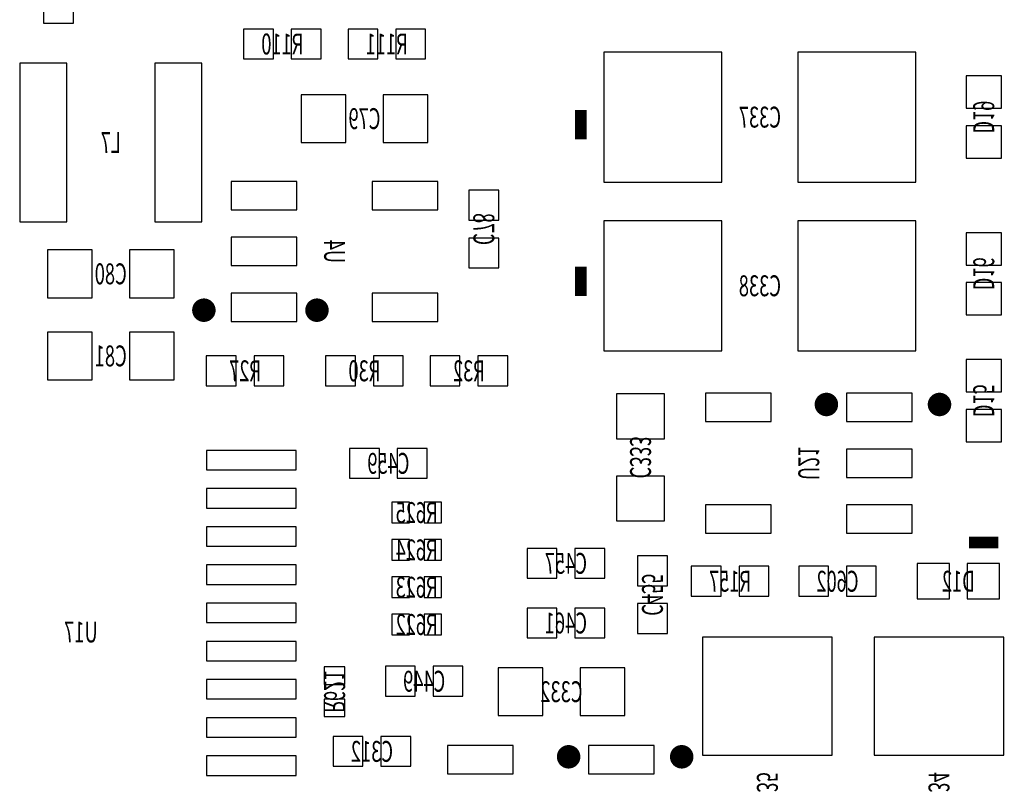
# Model space of a CAD drawing. Extents: x -9 to 288, y -8 to 181.
# Drawn here: x 53 to 69, y 21 to 34 of the extents above; entities that cross this region are included whole.
import ezdxf
from ezdxf.enums import TextEntityAlignment as Align

# ---------------------------------------------------------------- set-up
doc = ezdxf.new("R2010")
doc.units = 0
for name, color, linetype in [('PACKAGE_GEOMETRY_SILKSCREEN_B', 4, 'CONTINUOUS'), ('PIN_B', 5, 'CONTINUOUS'), ('REF_DES_SILKSCREEN_B', 6, 'CONTINUOUS')]:
    doc.layers.add(name, color=color, linetype=linetype)

msp = doc.modelspace()

# ---------------------------------------------------------------- linework, layer by layer
at = {"layer": 'PACKAGE_GEOMETRY_SILKSCREEN_B', "const_width": 0.2}
for points in [[(62.103, 31.880988), (62.103, 32.381012)], [(62.103, 29.213988), (62.103, 29.714012)], [(69.211012, 25.019), (68.710988, 25.019)]]:
    msp.add_lwpolyline(points, dxfattribs=at)
for points in [[(55.787, 28.971999, 1), (55.587, 28.972001, 1)], [(57.712, 28.971999, 1), (57.512, 28.972001, 1)], [(66.382895, 27.367121, 1), (66.182897, 27.36712, 1)], [(68.307895, 27.367121, 1), (68.107897, 27.36712, 1)], [(61.994999, 21.370801, 1), (61.795001, 21.370799, 1)], [(63.919999, 21.370801, 1), (63.720001, 21.370799, 1)]]:
    msp.add_lwpolyline(points, format="xyb", close=True, dxfattribs=at)
at = {"layer": 'PIN_B'}
for points in [[(52.959, 33.8582), (53.467, 33.8582), (53.467, 34.3662), (52.959, 34.3662)], [(56.3626, 33.7566), (56.3626, 33.2486), (56.8706, 33.2486), (56.8706, 33.7566)], [(57.1754, 33.7566), (57.1754, 33.2486), (57.6834, 33.2486), (57.6834, 33.7566)], [(58.1406, 33.7566), (58.1406, 33.2486), (58.6486, 33.2486), (58.6486, 33.7566)], [(58.9534, 33.7566), (58.9534, 33.2486), (59.4614, 33.2486), (59.4614, 33.7566)], [(64.5033, 31.1531), (64.5033, 33.3629), (62.4967, 33.3629), (62.4967, 31.1531)], [(67.8053, 31.1531), (67.8053, 33.3629), (65.7987, 33.3629), (65.7987, 31.1531)], [(52.551889, 30.476203), (53.351887, 30.476203), (53.351887, 33.176197), (52.551889, 33.176197)], [(54.852113, 30.476203), (55.652111, 30.476203), (55.652111, 33.176197), (54.852113, 33.176197)], [(69.260999, 32.957999), (68.661001, 32.957999), (68.661001, 32.407987), (69.260999, 32.407987)], [(58.1025, 31.8262), (58.1025, 32.639), (57.3405, 32.639), (57.3405, 31.8262)], [(59.4995, 31.8262), (59.4995, 32.639), (58.7375, 32.639), (58.7375, 31.8262)], [(69.260999, 32.108013), (68.661001, 32.108013), (68.661001, 31.558001), (69.260999, 31.558001)], [(56.1532, 30.680701), (57.2708, 30.680701), (57.2708, 31.163301), (56.1532, 31.163301)], [(58.5532, 30.680701), (59.6708, 30.680701), (59.6708, 31.163301), (58.5532, 31.163301)], [(60.706, 31.0134), (60.198, 31.0134), (60.198, 30.5054), (60.706, 30.5054)], [(64.5033, 28.2829), (64.5033, 30.4927), (62.4967, 30.4927), (62.4967, 28.2829)], [(67.8053, 28.2829), (67.8053, 30.4927), (65.7987, 30.4927), (65.7987, 28.2829)], [(56.1532, 29.7307), (57.2708, 29.7307), (57.2708, 30.2133), (56.1532, 30.2133)], [(60.706, 30.2006), (60.198, 30.2006), (60.198, 29.6926), (60.706, 29.6926)], [(68.661001, 29.740987), (69.260999, 29.740987), (69.260999, 30.290999), (68.661001, 30.290999)], [(53.0225, 29.9974), (53.0225, 29.1846), (53.7845, 29.1846), (53.7845, 29.9974)], [(54.4195, 29.9974), (54.4195, 29.1846), (55.1815, 29.1846), (55.1815, 29.9974)], [(68.661001, 28.891001), (69.260999, 28.891001), (69.260999, 29.441013), (68.661001, 29.441013)], [(56.1532, 28.780699), (57.2708, 28.780699), (57.2708, 29.263299), (56.1532, 29.263299)], [(58.5532, 28.780699), (59.6708, 28.780699), (59.6708, 29.263299), (58.5532, 29.263299)], [(53.0225, 28.6004), (53.0225, 27.7876), (53.7845, 27.7876), (53.7845, 28.6004)], [(54.4195, 28.6004), (54.4195, 27.7876), (55.1815, 27.7876), (55.1815, 28.6004)], [(55.7276, 28.194), (55.7276, 27.686), (56.2356, 27.686), (56.2356, 28.194)], [(56.5404, 28.194), (56.5404, 27.686), (57.0484, 27.686), (57.0484, 28.194)], [(58.2676, 27.686), (58.2676, 28.194), (57.7596, 28.194), (57.7596, 27.686)], [(59.0804, 27.686), (59.0804, 28.194), (58.5724, 28.194), (58.5724, 27.686)], [(59.5376, 28.194), (59.5376, 27.686), (60.0456, 27.686), (60.0456, 28.194)], [(60.3504, 28.194), (60.3504, 27.686), (60.8584, 27.686), (60.8584, 28.194)], [(69.260999, 28.131999), (68.661001, 28.131999), (68.661001, 27.581987), (69.260999, 27.581987)], [(63.5254, 27.5463), (62.7126, 27.5463), (62.7126, 26.7843), (63.5254, 26.7843)], [(65.341696, 27.558421), (64.224096, 27.558421), (64.224096, 27.075821), (65.341696, 27.075821)], [(67.741696, 27.558421), (66.624096, 27.558421), (66.624096, 27.075821), (67.741696, 27.075821)], [(69.260999, 27.282013), (68.661001, 27.282013), (68.661001, 26.732001), (69.260999, 26.732001)], [(55.731918, 26.585164), (55.731918, 26.254964), (57.255918, 26.254964), (57.255918, 26.585164)], [(58.166, 26.6192), (58.166, 26.1112), (58.674, 26.1112), (58.674, 26.6192)], [(58.9788, 26.6192), (58.9788, 26.1112), (59.4868, 26.1112), (59.4868, 26.6192)], [(67.741696, 26.60842), (66.624096, 26.60842), (66.624096, 26.12582), (67.741696, 26.12582)], [(63.5254, 26.1493), (62.7126, 26.1493), (62.7126, 25.3873), (63.5254, 25.3873)], [(55.731918, 25.935178), (55.731918, 25.604978), (57.255918, 25.604978), (57.255918, 25.935178)], [(58.884, 25.702), (58.884, 25.352), (59.183999, 25.352), (59.183999, 25.702)], [(59.434001, 25.702), (59.434001, 25.352), (59.734, 25.352), (59.734, 25.702)], [(65.341696, 25.65842), (64.224096, 25.65842), (64.224096, 25.17582), (65.341696, 25.17582)], [(67.741696, 25.65842), (66.624096, 25.65842), (66.624096, 25.17582), (67.741696, 25.17582)], [(55.731918, 25.285192), (55.731918, 24.954992), (57.255918, 24.954992), (57.255918, 25.285192)], [(58.884, 25.067), (58.884, 24.717), (59.183999, 24.717), (59.183999, 25.067)], [(59.434001, 25.067), (59.434001, 24.717), (59.734, 24.717), (59.734, 25.067)], [(61.6966, 24.4094), (61.6966, 24.9174), (61.1886, 24.9174), (61.1886, 24.4094)], [(62.5094, 24.4094), (62.5094, 24.9174), (62.0014, 24.9174), (62.0014, 24.4094)], [(63.0682, 24.2824), (63.5762, 24.2824), (63.5762, 24.7904), (63.0682, 24.7904)], [(68.379213, 24.058601), (68.379213, 24.658599), (67.829201, 24.658599), (67.829201, 24.058601)], [(69.229199, 24.058601), (69.229199, 24.658599), (68.679187, 24.658599), (68.679187, 24.058601)], [(55.731918, 24.635206), (55.731918, 24.305006), (57.255918, 24.305006), (57.255918, 24.635206)], [(63.9826, 24.6126), (63.9826, 24.1046), (64.4906, 24.1046), (64.4906, 24.6126)], [(64.7954, 24.6126), (64.7954, 24.1046), (65.3034, 24.1046), (65.3034, 24.6126)], [(65.8114, 24.6126), (65.8114, 24.1046), (66.3194, 24.1046), (66.3194, 24.6126)], [(66.6242, 24.6126), (66.6242, 24.1046), (67.1322, 24.1046), (67.1322, 24.6126)], [(58.884, 24.432), (58.884, 24.082), (59.183999, 24.082), (59.183999, 24.432)], [(59.434001, 24.432), (59.434001, 24.082), (59.734, 24.082), (59.734, 24.432)], [(55.731918, 23.98522), (55.731918, 23.65502), (57.255918, 23.65502), (57.255918, 23.98522)], [(63.0682, 23.4696), (63.5762, 23.4696), (63.5762, 23.9776), (63.0682, 23.9776)], [(61.6966, 23.3934), (61.6966, 23.9014), (61.1886, 23.9014), (61.1886, 23.3934)], [(62.5094, 23.3934), (62.5094, 23.9014), (62.0014, 23.9014), (62.0014, 23.3934)], [(58.884, 23.797), (58.884, 23.447), (59.183999, 23.447), (59.183999, 23.797)], [(59.434001, 23.797), (59.434001, 23.447), (59.734, 23.447), (59.734, 23.797)], [(55.731918, 23.33498), (55.731918, 23.00478), (57.255918, 23.00478), (57.255918, 23.33498)], [(66.3829, 23.4061), (64.1731, 23.4061), (64.1731, 21.3995), (66.3829, 21.3995)], [(69.3039, 23.4061), (67.0941, 23.4061), (67.0941, 21.3995), (69.3039, 21.3995)], [(57.737, 22.604001), (58.087, 22.604001), (58.087, 22.904), (57.737, 22.904)], [(58.7756, 22.9108), (58.7756, 22.4028), (59.2836, 22.4028), (59.2836, 22.9108)], [(59.5884, 22.9108), (59.5884, 22.4028), (60.0964, 22.4028), (60.0964, 22.9108)], [(60.6933, 22.8854), (60.6933, 22.0726), (61.4553, 22.0726), (61.4553, 22.8854)], [(62.0903, 22.8854), (62.0903, 22.0726), (62.8523, 22.0726), (62.8523, 22.8854)], [(55.731918, 22.684994), (55.731918, 22.354794), (57.255918, 22.354794), (57.255918, 22.684994)], [(57.737, 22.054), (58.087, 22.054), (58.087, 22.353999), (57.737, 22.353999)], [(55.731918, 22.035008), (55.731918, 21.704808), (57.255918, 21.704808), (57.255918, 22.035008)], [(57.8866, 21.717), (57.8866, 21.209), (58.3946, 21.209), (58.3946, 21.717)], [(58.6994, 21.717), (58.6994, 21.209), (59.2074, 21.209), (59.2074, 21.717)], [(60.9538, 21.562101), (59.8362, 21.562101), (59.8362, 21.079501), (60.9538, 21.079501)], [(63.3538, 21.562101), (62.2362, 21.562101), (62.2362, 21.079501), (63.3538, 21.079501)], [(55.731918, 21.385022), (55.731918, 21.054822), (57.255918, 21.054822), (57.255918, 21.385022)]]:
    msp.add_lwpolyline(points, close=True, dxfattribs=at)

# ---------------------------------------------------------------- texts
at = {"layer": 'REF_DES_SILKSCREEN_B', "text_generation_flag": 2, "width": 0.642857}
for s, p in [('R110', (57.023, 33.3248)), ('R111', (58.801, 33.3248)), ('C79', (58.42, 32.0548)), ('C337', (65.151, 32.0802)), ('L7', (54.102, 31.6484)), ('C80', (54.102, 29.4132)), ('C338', (65.151, 29.21)), ('C81', (54.102, 28.0162)), ('R27', (56.388, 27.7622)), ('R30', (58.42, 27.7622)), ('R32', (60.198, 27.7622)), ('C459', (58.8264, 26.1874)), ('R625', (59.309, 25.3492)), ('R624', (59.309, 24.7142)), ('C457', (61.849, 24.4856)), ('R157', (64.643, 24.1808)), ('C602', (66.4718, 24.1808)), ('D12', (68.5292, 24.1808)), ('R623', (59.309, 24.0792)), ('R622', (59.309, 23.4442)), ('C461', (61.849, 23.4696)), ('U17', (53.594, 23.3172)), ('C449', (59.436, 22.479)), ('C332', (61.7728, 22.3012)), ('C312', (58.547, 21.2852))]:
    msp.add_text(s, height=0.3556, dxfattribs=at).set_placement(p, align=Align.CENTER)
for s, p in [('D19', (68.7832, 32.258)), ('C78', (60.2742, 30.353)), ('U4', (57.7342, 29.972)), ('D16', (68.7832, 29.591)), ('D15', (68.7832, 27.432)), ('C333', (62.9412, 26.4668)), ('U21', (65.805096, 26.36712)), ('C455', (63.1444, 24.13)), ('R621', (57.7342, 22.479)), ('C335', (65.1002, 20.7518)), ('C334', (68.0212, 20.7518))]:
    msp.add_text(s, height=0.3556, rotation=270, dxfattribs=at).set_placement(p, align=Align.CENTER)

doc.saveas('drawing.dxf')
